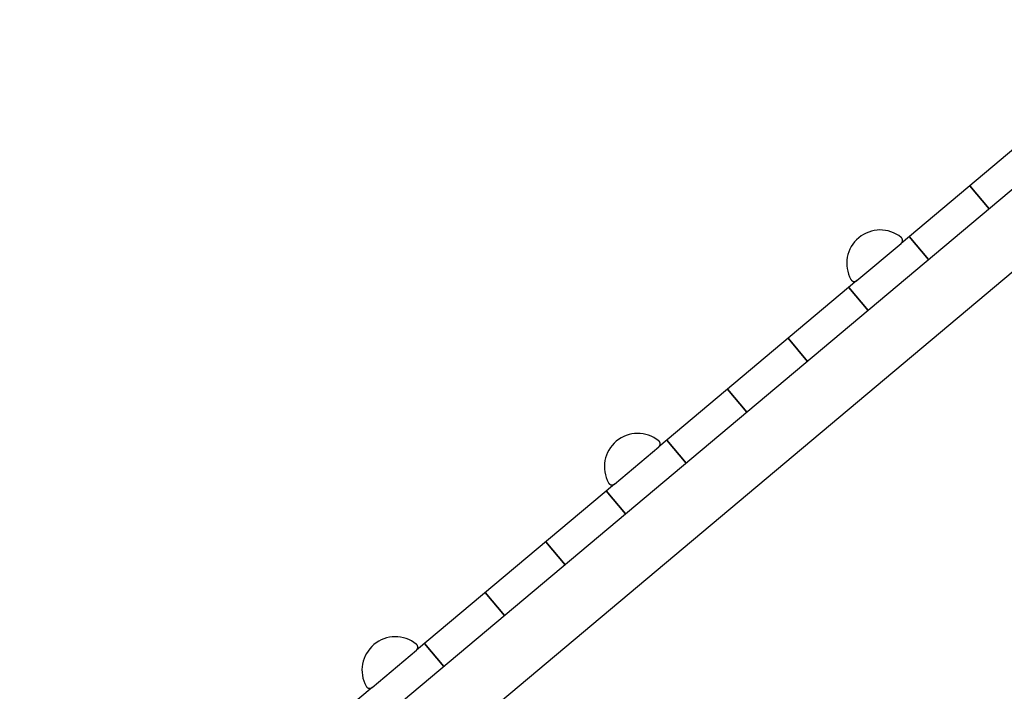
# Model space of a CAD drawing. Extents: x -46.2 to 46.2, y -19.8 to 19.8.
# Drawn here: x -32.3 to -19.9, y -8.1 to 0.4 of the extents above; entities that cross this region are included whole.
import ezdxf

# ---------------------------------------------------------------- set-up
doc = ezdxf.new("R2010")
doc.units = 0
doc.layers.get('0').update_dxf_attribs({"linetype": 'CONTINUOUS'})

msp = doc.modelspace()

# ---------------------------------------------------------------- linework, layer by layer
at = {"color": 0}
for points in [[(-17.2439, 0.419), (-32.3493, -12.256)], [(-17.2439, 0.419), (-32.3493, -12.256)], [(-17.2439, 0.419), (-32.3493, -12.256)], [(-17.2439, 0.419), (-32.3493, -12.256)], [(-17.2439, 0.419), (-32.3493, -12.256)], [(-17.2439, 0.419), (-32.3493, -12.256)], [(-17.2439, 0.419), (-32.3493, -12.256)], [(-17.2439, 0.419), (-32.3493, -12.256)], [(-17.2439, 0.419), (-32.3493, -12.256)], [(-17.2439, 0.419), (-32.3493, -12.256)], [(-17.2439, 0.419), (-32.3493, -12.256)], [(-17.2439, 0.419), (-32.3493, -12.256)], [(-17.2439, 0.419), (-32.3493, -12.256)], [(-17.2439, 0.419), (-32.3493, -12.256)], [(-17.2439, 0.419), (-32.3493, -12.256)], [(-17.2439, 0.419), (-32.3493, -12.256)], [(-17.2439, 0.419), (-32.3493, -12.256)], [(-17.2439, 0.419), (-32.3493, -12.256)], [(-17.2439, 0.419), (-32.3493, -12.256)], [(-17.2439, 0.419), (-32.3493, -12.256)], [(-17.2439, 0.419), (-32.3493, -12.256)], [(-18.7013, -0.3079), (-21.2063, -2.4099)], [(-18.7013, -0.3079), (-21.2063, -2.4099)], [(-18.7013, -0.3079), (-21.2063, -2.4099)], [(-18.7013, -0.3079), (-21.2063, -2.4099)], [(-18.7013, -0.3079), (-21.2063, -2.4099)], [(-18.7013, -0.3079), (-21.2063, -2.4099)], [(-18.7013, -0.3079), (-21.2063, -2.4099)], [(-18.7013, -0.3079), (-21.2063, -2.4099)], [(-18.7013, -0.3079), (-21.2063, -2.4099)], [(-18.7013, -0.3079), (-21.2063, -2.4099)], [(-18.7013, -0.3079), (-21.2063, -2.4099)], [(-18.7013, -0.3079), (-21.2063, -2.4099)], [(-18.7013, -0.3079), (-21.2063, -2.4099)], [(-18.7013, -0.3079), (-21.2063, -2.4099)], [(-18.7013, -0.3079), (-21.2063, -2.4099)], [(-18.7013, -0.3079), (-21.2063, -2.4099)], [(-18.7013, -0.3079), (-21.2063, -2.4099)], [(-18.7013, -0.3079), (-21.2063, -2.4099)], [(-18.7013, -0.3079), (-21.2063, -2.4099)], [(-18.7013, -0.3079), (-21.2063, -2.4099)], [(-18.7013, -0.3079), (-21.2063, -2.4099)], [(-29.9709, -11.3046), (-17.2438, -0.6253)], [(-29.9709, -11.3046), (-17.2438, -0.6253)], [(-29.9709, -11.3046), (-17.2438, -0.6253)], [(-29.9709, -11.3046), (-17.2438, -0.6253)], [(-29.9709, -11.3046), (-17.2438, -0.6253)], [(-29.9709, -11.3046), (-17.2438, -0.6253)], [(-29.9709, -11.3046), (-17.2438, -0.6253)], [(-29.9709, -11.3046), (-17.2438, -0.6253)], [(-29.9709, -11.3046), (-17.2438, -0.6253)], [(-29.9709, -11.3046), (-17.2438, -0.6253)], [(-29.9709, -11.3046), (-17.2438, -0.6253)], [(-29.9709, -11.3046), (-17.2438, -0.6253)], [(-29.9709, -11.3046), (-17.2438, -0.6253)], [(-29.9709, -11.3046), (-17.2438, -0.6253)], [(-29.9709, -11.3046), (-17.2438, -0.6253)], [(-29.9709, -11.3046), (-17.2438, -0.6253)], [(-29.9709, -11.3046), (-17.2438, -0.6253)], [(-29.9709, -11.3046), (-17.2438, -0.6253)], [(-29.9709, -11.3046), (-17.2438, -0.6253)], [(-29.9709, -11.3046), (-17.2438, -0.6253)], [(-29.9709, -11.3046), (-17.2438, -0.6253)], [(-20.3368, -1.6803), (-20.3368, -1.6803)], [(-20.0926, -1.9714), (-20.3368, -1.6803)], [(-20.0926, -1.9714), (-20.3368, -1.6803)], [(-20.0926, -1.9714), (-20.3368, -1.6803)], [(-20.0926, -1.9714), (-20.3368, -1.6803)], [(-20.0926, -1.9714), (-20.3368, -1.6803)], [(-20.0926, -1.9714), (-20.3368, -1.6803)], [(-20.0926, -1.9714), (-20.3368, -1.6803)], [(-20.0926, -1.9714), (-20.3368, -1.6803)], [(-20.0926, -1.9714), (-20.3368, -1.6803)], [(-20.0926, -1.9714), (-20.3368, -1.6803)], [(-20.0926, -1.9714), (-20.3368, -1.6803)], [(-20.0926, -1.9714), (-20.3368, -1.6803)], [(-20.0926, -1.9714), (-20.3368, -1.6803)], [(-20.0926, -1.9714), (-20.3368, -1.6803)], [(-20.0926, -1.9714), (-20.3368, -1.6803)], [(-20.0926, -1.9714), (-20.3368, -1.6803)], [(-20.0926, -1.9714), (-20.3368, -1.6803)], [(-20.0926, -1.9714), (-20.3368, -1.6803)], [(-20.0926, -1.9714), (-20.3368, -1.6803)], [(-20.0926, -1.9714), (-20.3368, -1.6803)], [(-20.0926, -1.9714), (-20.3368, -1.6803)], [(-20.3368, -1.6803), (-20.3368, -1.6803)], [(-20.3368, -1.6803), (-20.0926, -1.9714)], [(-20.3368, -1.6803), (-20.0926, -1.9714)], [(-20.3368, -1.6803), (-20.0926, -1.9714)], [(-20.3368, -1.6803), (-20.0926, -1.9714)], [(-20.3368, -1.6803), (-20.0926, -1.9714)], [(-20.3368, -1.6803), (-20.0926, -1.9714)], [(-20.3368, -1.6803), (-20.0926, -1.9714)], [(-20.3368, -1.6803), (-20.0926, -1.9714)], [(-20.3368, -1.6803), (-20.0926, -1.9714)], [(-20.3368, -1.6803), (-20.0926, -1.9714)], [(-20.3368, -1.6803), (-20.0926, -1.9714)], [(-20.3368, -1.6803), (-20.0926, -1.9714)], [(-20.3368, -1.6803), (-20.0926, -1.9714)], [(-20.3368, -1.6803), (-20.0926, -1.9714)], [(-20.3368, -1.6803), (-20.0926, -1.9714)], [(-20.3368, -1.6803), (-20.0926, -1.9714)], [(-20.3368, -1.6803), (-20.0926, -1.9714)], [(-20.3368, -1.6803), (-20.0926, -1.9714)], [(-20.3368, -1.6803), (-20.0926, -1.9714)], [(-20.3368, -1.6803), (-20.0926, -1.9714)], [(-20.3368, -1.6803), (-20.0926, -1.9714)], [(-20.0926, -1.9714), (-20.0926, -1.9714)], [(-20.0926, -1.9714), (-20.0926, -1.9714)], [(-21.2071, -2.3326), (-21.2071, -2.3326), (-21.2372, -2.3104), (-21.2687, -2.2912), (-21.3014, -2.275), (-21.3352, -2.2618), (-21.3697, -2.2516), (-21.4048, -2.2444), (-21.4402, -2.2402), (-21.4759, -2.2393), (-21.5113, -2.2411), (-21.5468, -2.2459), (-21.5817, -2.2537), (-21.6161, -2.2647), (-21.6495, -2.2785), (-21.682, -2.2953), (-21.7132, -2.3151), (-21.743, -2.3381), (-21.743, -2.3381), (-21.7705, -2.3632), (-21.7955, -2.3905), (-21.8176, -2.4194), (-21.8371, -2.45), (-21.8537, -2.4818), (-21.8675, -2.5149), (-21.8784, -2.5489), (-21.8865, -2.5837), (-21.8915, -2.6188), (-21.8936, -2.6545), (-21.8926, -2.6903), (-21.8887, -2.7262), (-21.8815, -2.7617), (-21.8713, -2.7968), (-21.8579, -2.8312), (-21.8414, -2.8649)], [(-21.2063, -2.4099), (-21.2063, -2.4099), (-21.2041, -2.4078), (-21.2021, -2.4059), (-21.2002, -2.4038), (-21.1985, -2.4017), (-21.1968, -2.3993), (-21.1953, -2.3971), (-21.194, -2.3947), (-21.1929, -2.3924), (-21.1917, -2.3897), (-21.1908, -2.3872), (-21.19, -2.3845), (-21.1894, -2.382), (-21.1888, -2.3791), (-21.1885, -2.3764), (-21.1883, -2.3737), (-21.1884, -2.371), (-21.1884, -2.371), (-21.1884, -2.368), (-21.1887, -2.3653), (-21.189, -2.3626), (-21.1896, -2.3599), (-21.1902, -2.3572), (-21.1911, -2.3546), (-21.1922, -2.352), (-21.1934, -2.3496), (-21.1946, -2.3471), (-21.1959, -2.3447), (-21.1974, -2.3424), (-21.1992, -2.3403), (-21.2009, -2.3382), (-21.2028, -2.3362), (-21.2049, -2.3343), (-21.2071, -2.3326)], [(-21.1029, -2.3231), (-21.1029, -2.3231)], [(-20.8586, -2.6142), (-21.1029, -2.3231)], [(-20.8586, -2.6142), (-21.1029, -2.3231)], [(-20.8586, -2.6142), (-21.1029, -2.3231)], [(-20.8586, -2.6142), (-21.1029, -2.3231)], [(-20.8586, -2.6142), (-21.1029, -2.3231)], [(-20.8586, -2.6142), (-21.1029, -2.3231)], [(-20.8586, -2.6142), (-21.1029, -2.3231)], [(-20.8586, -2.6142), (-21.1029, -2.3231)], [(-20.8586, -2.6142), (-21.1029, -2.3231)], [(-20.8586, -2.6142), (-21.1029, -2.3231)], [(-20.8586, -2.6142), (-21.1029, -2.3231)], [(-20.8586, -2.6142), (-21.1029, -2.3231)], [(-20.8586, -2.6142), (-21.1029, -2.3231)], [(-20.8586, -2.6142), (-21.1029, -2.3231)], [(-20.8586, -2.6142), (-21.1029, -2.3231)], [(-20.8586, -2.6142), (-21.1029, -2.3231)], [(-20.8586, -2.6142), (-21.1029, -2.3231)], [(-20.8586, -2.6142), (-21.1029, -2.3231)], [(-20.8586, -2.6142), (-21.1029, -2.3231)], [(-20.8586, -2.6142), (-21.1029, -2.3231)], [(-20.8586, -2.6142), (-21.1029, -2.3231)], [(-21.1029, -2.3231), (-21.1029, -2.3231)], [(-21.1029, -2.3231), (-20.8586, -2.6142)], [(-21.1029, -2.3231), (-20.8586, -2.6142)], [(-21.1029, -2.3231), (-20.8586, -2.6142)], [(-21.1029, -2.3231), (-20.8586, -2.6142)], [(-21.1029, -2.3231), (-20.8586, -2.6142)], [(-21.1029, -2.3231), (-20.8586, -2.6142)], [(-21.1029, -2.3231), (-20.8586, -2.6142)], [(-21.1029, -2.3231), (-20.8586, -2.6142)], [(-21.1029, -2.3231), (-20.8586, -2.6142)], [(-21.1029, -2.3231), (-20.8586, -2.6142)], [(-21.1029, -2.3231), (-20.8586, -2.6142)], [(-21.1029, -2.3231), (-20.8586, -2.6142)], [(-21.1029, -2.3231), (-20.8586, -2.6142)], [(-21.1029, -2.3231), (-20.8586, -2.6142)], [(-21.1029, -2.3231), (-20.8586, -2.6142)], [(-21.1029, -2.3231), (-20.8586, -2.6142)], [(-21.1029, -2.3231), (-20.8586, -2.6142)], [(-21.1029, -2.3231), (-20.8586, -2.6142)], [(-21.1029, -2.3231), (-20.8586, -2.6142)], [(-21.1029, -2.3231), (-20.8586, -2.6142)], [(-21.1029, -2.3231), (-20.8586, -2.6142)], [(-21.7655, -2.8791), (-21.2063, -2.4099)], [(-21.7655, -2.8791), (-21.2063, -2.4099)], [(-21.7655, -2.8791), (-21.2063, -2.4099)], [(-21.7655, -2.8791), (-21.2063, -2.4099)], [(-21.7655, -2.8791), (-21.2063, -2.4099)], [(-21.7655, -2.8791), (-21.2063, -2.4099)], [(-21.7655, -2.8791), (-21.2063, -2.4099)], [(-21.7655, -2.8791), (-21.2063, -2.4099)], [(-21.7655, -2.8791), (-21.2063, -2.4099)], [(-21.7655, -2.8791), (-21.2063, -2.4099)], [(-21.7655, -2.8791), (-21.2063, -2.4099)], [(-21.7655, -2.8791), (-21.2063, -2.4099)], [(-21.7655, -2.8791), (-21.2063, -2.4099)], [(-21.7655, -2.8791), (-21.2063, -2.4099)], [(-21.7655, -2.8791), (-21.2063, -2.4099)], [(-21.7655, -2.8791), (-21.2063, -2.4099)], [(-21.7655, -2.8791), (-21.2063, -2.4099)], [(-21.7655, -2.8791), (-21.2063, -2.4099)], [(-21.7655, -2.8791), (-21.2063, -2.4099)], [(-21.7655, -2.8791), (-21.2063, -2.4099)], [(-21.7655, -2.8791), (-21.2063, -2.4099)], [(-21.2063, -2.4099), (-21.2063, -2.4099)], [(-21.2063, -2.4099), (-21.2063, -2.4099)], [(-20.8586, -2.6142), (-20.8586, -2.6142)], [(-20.8586, -2.6142), (-20.8586, -2.6142)], [(-21.7655, -2.8791), (-24.2705, -4.981)], [(-21.7655, -2.8791), (-24.2705, -4.981)], [(-21.7655, -2.8791), (-24.2705, -4.981)], [(-21.7655, -2.8791), (-24.2705, -4.981)], [(-21.7655, -2.8791), (-24.2705, -4.981)], [(-21.7655, -2.8791), (-24.2705, -4.981)], [(-21.7655, -2.8791), (-24.2705, -4.981)], [(-21.7655, -2.8791), (-24.2705, -4.981)], [(-21.7655, -2.8791), (-24.2705, -4.981)], [(-21.7655, -2.8791), (-24.2705, -4.981)], [(-21.7655, -2.8791), (-24.2705, -4.981)], [(-21.7655, -2.8791), (-24.2705, -4.981)], [(-21.7655, -2.8791), (-24.2705, -4.981)], [(-21.7655, -2.8791), (-24.2705, -4.981)], [(-21.7655, -2.8791), (-24.2705, -4.981)], [(-21.7655, -2.8791), (-24.2705, -4.981)], [(-21.7655, -2.8791), (-24.2705, -4.981)], [(-21.7655, -2.8791), (-24.2705, -4.981)], [(-21.7655, -2.8791), (-24.2705, -4.981)], [(-21.7655, -2.8791), (-24.2705, -4.981)], [(-21.7655, -2.8791), (-24.2705, -4.981)], [(-21.8689, -2.9659), (-21.8689, -2.9659)], [(-21.6247, -3.257), (-21.8689, -2.9659)], [(-21.6247, -3.257), (-21.8689, -2.9659)], [(-21.6247, -3.257), (-21.8689, -2.9659)], [(-21.6247, -3.257), (-21.8689, -2.9659)], [(-21.6247, -3.257), (-21.8689, -2.9659)], [(-21.6247, -3.257), (-21.8689, -2.9659)], [(-21.6247, -3.257), (-21.8689, -2.9659)], [(-21.6247, -3.257), (-21.8689, -2.9659)], [(-21.6247, -3.257), (-21.8689, -2.9659)], [(-21.6247, -3.257), (-21.8689, -2.9659)], [(-21.6247, -3.257), (-21.8689, -2.9659)], [(-21.6247, -3.257), (-21.8689, -2.9659)], [(-21.6247, -3.257), (-21.8689, -2.9659)], [(-21.6247, -3.257), (-21.8689, -2.9659)], [(-21.6247, -3.257), (-21.8689, -2.9659)], [(-21.6247, -3.257), (-21.8689, -2.9659)], [(-21.6247, -3.257), (-21.8689, -2.9659)], [(-21.6247, -3.257), (-21.8689, -2.9659)], [(-21.6247, -3.257), (-21.8689, -2.9659)], [(-21.6247, -3.257), (-21.8689, -2.9659)], [(-21.6247, -3.257), (-21.8689, -2.9659)], [(-21.8689, -2.9659), (-21.8689, -2.9659)], [(-21.8689, -2.9659), (-21.6247, -3.257)], [(-21.8689, -2.9659), (-21.6247, -3.257)], [(-21.8689, -2.9659), (-21.6247, -3.257)], [(-21.8689, -2.9659), (-21.6247, -3.257)], [(-21.8689, -2.9659), (-21.6247, -3.257)], [(-21.8689, -2.9659), (-21.6247, -3.257)], [(-21.8689, -2.9659), (-21.6247, -3.257)], [(-21.8689, -2.9659), (-21.6247, -3.257)], [(-21.8689, -2.9659), (-21.6247, -3.257)], [(-21.8689, -2.9659), (-21.6247, -3.257)], [(-21.8689, -2.9659), (-21.6247, -3.257)], [(-21.8689, -2.9659), (-21.6247, -3.257)], [(-21.8689, -2.9659), (-21.6247, -3.257)], [(-21.8689, -2.9659), (-21.6247, -3.257)], [(-21.8689, -2.9659), (-21.6247, -3.257)], [(-21.8689, -2.9659), (-21.6247, -3.257)], [(-21.8689, -2.9659), (-21.6247, -3.257)], [(-21.8689, -2.9659), (-21.6247, -3.257)], [(-21.8689, -2.9659), (-21.6247, -3.257)], [(-21.8689, -2.9659), (-21.6247, -3.257)], [(-21.8689, -2.9659), (-21.6247, -3.257)], [(-21.8415, -2.8649), (-21.8415, -2.8649), (-21.8399, -2.8671), (-21.8384, -2.8695), (-21.8366, -2.8716), (-21.8349, -2.8738), (-21.8329, -2.8757), (-21.831, -2.8777), (-21.8289, -2.8794), (-21.8268, -2.8812), (-21.8244, -2.8826), (-21.8221, -2.8841), (-21.8196, -2.8853), (-21.8172, -2.8866), (-21.8145, -2.8875), (-21.812, -2.8884), (-21.8093, -2.8891), (-21.8068, -2.8899), (-21.8068, -2.8899), (-21.8038, -2.8902), (-21.8011, -2.8905), (-21.7983, -2.8906), (-21.7956, -2.8906), (-21.7928, -2.8903), (-21.7901, -2.89), (-21.7874, -2.8895), (-21.7848, -2.8891), (-21.7821, -2.8882), (-21.7796, -2.8873), (-21.777, -2.8862), (-21.7746, -2.8852), (-21.7722, -2.8837), (-21.7698, -2.8824), (-21.7676, -2.8807), (-21.7655, -2.8791)], [(-21.7655, -2.8791), (-21.7655, -2.8791)], [(-21.7655, -2.8791), (-21.7655, -2.8791)], [(-21.6247, -3.257), (-21.6247, -3.257)], [(-21.6247, -3.257), (-21.6247, -3.257)], [(-22.635, -3.6087), (-22.635, -3.6087)], [(-22.3907, -3.8998), (-22.635, -3.6087)], [(-22.3907, -3.8998), (-22.635, -3.6087)], [(-22.3907, -3.8998), (-22.635, -3.6087)], [(-22.3907, -3.8998), (-22.635, -3.6087)], [(-22.3907, -3.8998), (-22.635, -3.6087)], [(-22.3907, -3.8998), (-22.635, -3.6087)], [(-22.3907, -3.8998), (-22.635, -3.6087)], [(-22.3907, -3.8998), (-22.635, -3.6087)], [(-22.3907, -3.8998), (-22.635, -3.6087)], [(-22.3907, -3.8998), (-22.635, -3.6087)], [(-22.3907, -3.8998), (-22.635, -3.6087)], [(-22.3907, -3.8998), (-22.635, -3.6087)], [(-22.3907, -3.8998), (-22.635, -3.6087)], [(-22.3907, -3.8998), (-22.635, -3.6087)], [(-22.3907, -3.8998), (-22.635, -3.6087)], [(-22.3907, -3.8998), (-22.635, -3.6087)], [(-22.3907, -3.8998), (-22.635, -3.6087)], [(-22.3907, -3.8998), (-22.635, -3.6087)], [(-22.3907, -3.8998), (-22.635, -3.6087)], [(-22.3907, -3.8998), (-22.635, -3.6087)], [(-22.3907, -3.8998), (-22.635, -3.6087)], [(-22.635, -3.6087), (-22.635, -3.6087)], [(-22.635, -3.6087), (-22.3907, -3.8998)], [(-22.635, -3.6087), (-22.3907, -3.8998)], [(-22.635, -3.6087), (-22.3907, -3.8998)], [(-22.635, -3.6087), (-22.3907, -3.8998)], [(-22.635, -3.6087), (-22.3907, -3.8998)], [(-22.635, -3.6087), (-22.3907, -3.8998)], [(-22.635, -3.6087), (-22.3907, -3.8998)], [(-22.635, -3.6087), (-22.3907, -3.8998)], [(-22.635, -3.6087), (-22.3907, -3.8998)], [(-22.635, -3.6087), (-22.3907, -3.8998)], [(-22.635, -3.6087), (-22.3907, -3.8998)], [(-22.635, -3.6087), (-22.3907, -3.8998)], [(-22.635, -3.6087), (-22.3907, -3.8998)], [(-22.635, -3.6087), (-22.3907, -3.8998)], [(-22.635, -3.6087), (-22.3907, -3.8998)], [(-22.635, -3.6087), (-22.3907, -3.8998)], [(-22.635, -3.6087), (-22.3907, -3.8998)], [(-22.635, -3.6087), (-22.3907, -3.8998)], [(-22.635, -3.6087), (-22.3907, -3.8998)], [(-22.635, -3.6087), (-22.3907, -3.8998)], [(-22.635, -3.6087), (-22.3907, -3.8998)], [(-22.3907, -3.8998), (-22.3907, -3.8998)], [(-22.3907, -3.8998), (-22.3907, -3.8998)], [(-23.401, -4.2514), (-23.401, -4.2514)], [(-23.1568, -4.5425), (-23.401, -4.2514)], [(-23.1568, -4.5425), (-23.401, -4.2514)], [(-23.1568, -4.5425), (-23.401, -4.2514)], [(-23.1568, -4.5425), (-23.401, -4.2514)], [(-23.1568, -4.5425), (-23.401, -4.2514)], [(-23.1568, -4.5425), (-23.401, -4.2514)], [(-23.1568, -4.5425), (-23.401, -4.2514)], [(-23.1568, -4.5425), (-23.401, -4.2514)], [(-23.1568, -4.5425), (-23.401, -4.2514)], [(-23.1568, -4.5425), (-23.401, -4.2514)], [(-23.1568, -4.5425), (-23.401, -4.2514)], [(-23.1568, -4.5425), (-23.401, -4.2514)], [(-23.1568, -4.5425), (-23.401, -4.2514)], [(-23.1568, -4.5425), (-23.401, -4.2514)], [(-23.1568, -4.5425), (-23.401, -4.2514)], [(-23.1568, -4.5425), (-23.401, -4.2514)], [(-23.1568, -4.5425), (-23.401, -4.2514)], [(-23.1568, -4.5425), (-23.401, -4.2514)], [(-23.1568, -4.5425), (-23.401, -4.2514)], [(-23.1568, -4.5425), (-23.401, -4.2514)], [(-23.1568, -4.5425), (-23.401, -4.2514)], [(-23.401, -4.2514), (-23.401, -4.2514)], [(-23.401, -4.2514), (-23.1568, -4.5425)], [(-23.401, -4.2514), (-23.1568, -4.5425)], [(-23.401, -4.2514), (-23.1568, -4.5425)], [(-23.401, -4.2514), (-23.1568, -4.5425)], [(-23.401, -4.2514), (-23.1568, -4.5425)], [(-23.401, -4.2514), (-23.1568, -4.5425)], [(-23.401, -4.2514), (-23.1568, -4.5425)], [(-23.401, -4.2514), (-23.1568, -4.5425)], [(-23.401, -4.2514), (-23.1568, -4.5425)], [(-23.401, -4.2514), (-23.1568, -4.5425)], [(-23.401, -4.2514), (-23.1568, -4.5425)], [(-23.401, -4.2514), (-23.1568, -4.5425)], [(-23.401, -4.2514), (-23.1568, -4.5425)], [(-23.401, -4.2514), (-23.1568, -4.5425)], [(-23.401, -4.2514), (-23.1568, -4.5425)], [(-23.401, -4.2514), (-23.1568, -4.5425)], [(-23.401, -4.2514), (-23.1568, -4.5425)], [(-23.401, -4.2514), (-23.1568, -4.5425)], [(-23.401, -4.2514), (-23.1568, -4.5425)], [(-23.401, -4.2514), (-23.1568, -4.5425)], [(-23.401, -4.2514), (-23.1568, -4.5425)], [(-23.1568, -4.5425), (-23.1568, -4.5425)], [(-23.1568, -4.5425), (-23.1568, -4.5425)], [(-24.2713, -4.9038), (-24.2713, -4.9038), (-24.3014, -4.8816), (-24.3329, -4.8624), (-24.3656, -4.8462), (-24.3994, -4.833), (-24.4339, -4.8228), (-24.469, -4.8156), (-24.5044, -4.8114), (-24.5401, -4.8104), (-24.5755, -4.8122), (-24.611, -4.817), (-24.6459, -4.8248), (-24.6803, -4.8358), (-24.7137, -4.8496), (-24.7462, -4.8664), (-24.7774, -4.8862), (-24.8072, -4.9092), (-24.8072, -4.9092), (-24.8347, -4.9344), (-24.8597, -4.9617), (-24.8818, -4.9906), (-24.9013, -5.0212), (-24.9179, -5.053), (-24.9317, -5.0861), (-24.9426, -5.1201), (-24.9507, -5.1549), (-24.9557, -5.19), (-24.9578, -5.2257), (-24.9568, -5.2615), (-24.9529, -5.2974), (-24.9457, -5.3329), (-24.9355, -5.368), (-24.9221, -5.4024), (-24.9056, -5.4361)], [(-24.2705, -4.981), (-24.2705, -4.981), (-24.2683, -4.979), (-24.2663, -4.9771), (-24.2644, -4.975), (-24.2627, -4.9729), (-24.261, -4.9705), (-24.2595, -4.9683), (-24.2582, -4.9659), (-24.2571, -4.9636), (-24.2559, -4.9609), (-24.255, -4.9584), (-24.2542, -4.9557), (-24.2536, -4.9532), (-24.253, -4.9503), (-24.2527, -4.9476), (-24.2525, -4.9449), (-24.2526, -4.9422), (-24.2526, -4.9422), (-24.2526, -4.9392), (-24.2529, -4.9365), (-24.2532, -4.9338), (-24.2538, -4.9311), (-24.2544, -4.9284), (-24.2553, -4.9258), (-24.2564, -4.9232), (-24.2576, -4.9208), (-24.2588, -4.9183), (-24.2601, -4.9159), (-24.2616, -4.9136), (-24.2634, -4.9115), (-24.2651, -4.9094), (-24.267, -4.9074), (-24.2691, -4.9055), (-24.2713, -4.9038)], [(-24.1671, -4.8942), (-24.1671, -4.8942)], [(-23.9228, -5.1853), (-24.1671, -4.8942)], [(-23.9228, -5.1853), (-24.1671, -4.8942)], [(-23.9228, -5.1853), (-24.1671, -4.8942)], [(-23.9228, -5.1853), (-24.1671, -4.8942)], [(-23.9228, -5.1853), (-24.1671, -4.8942)], [(-23.9228, -5.1853), (-24.1671, -4.8942)], [(-23.9228, -5.1853), (-24.1671, -4.8942)], [(-23.9228, -5.1853), (-24.1671, -4.8942)], [(-23.9228, -5.1853), (-24.1671, -4.8942)], [(-23.9228, -5.1853), (-24.1671, -4.8942)], [(-23.9228, -5.1853), (-24.1671, -4.8942)], [(-23.9228, -5.1853), (-24.1671, -4.8942)], [(-23.9228, -5.1853), (-24.1671, -4.8942)], [(-23.9228, -5.1853), (-24.1671, -4.8942)], [(-23.9228, -5.1853), (-24.1671, -4.8942)], [(-23.9228, -5.1853), (-24.1671, -4.8942)], [(-23.9228, -5.1853), (-24.1671, -4.8942)], [(-23.9228, -5.1853), (-24.1671, -4.8942)], [(-23.9228, -5.1853), (-24.1671, -4.8942)], [(-23.9228, -5.1853), (-24.1671, -4.8942)], [(-23.9228, -5.1853), (-24.1671, -4.8942)], [(-24.1671, -4.8942), (-24.1671, -4.8942)], [(-24.1671, -4.8942), (-23.9228, -5.1853)], [(-24.1671, -4.8942), (-23.9228, -5.1853)], [(-24.1671, -4.8942), (-23.9228, -5.1853)], [(-24.1671, -4.8942), (-23.9228, -5.1853)], [(-24.1671, -4.8942), (-23.9228, -5.1853)], [(-24.1671, -4.8942), (-23.9228, -5.1853)], [(-24.1671, -4.8942), (-23.9228, -5.1853)], [(-24.1671, -4.8942), (-23.9228, -5.1853)], [(-24.1671, -4.8942), (-23.9228, -5.1853)], [(-24.1671, -4.8942), (-23.9228, -5.1853)], [(-24.1671, -4.8942), (-23.9228, -5.1853)], [(-24.1671, -4.8942), (-23.9228, -5.1853)], [(-24.1671, -4.8942), (-23.9228, -5.1853)], [(-24.1671, -4.8942), (-23.9228, -5.1853)], [(-24.1671, -4.8942), (-23.9228, -5.1853)], [(-24.1671, -4.8942), (-23.9228, -5.1853)], [(-24.1671, -4.8942), (-23.9228, -5.1853)], [(-24.1671, -4.8942), (-23.9228, -5.1853)], [(-24.1671, -4.8942), (-23.9228, -5.1853)], [(-24.1671, -4.8942), (-23.9228, -5.1853)], [(-24.1671, -4.8942), (-23.9228, -5.1853)], [(-24.8297, -5.4502), (-24.2705, -4.981)], [(-24.8297, -5.4502), (-24.2705, -4.981)], [(-24.8297, -5.4502), (-24.2705, -4.981)], [(-24.8297, -5.4502), (-24.2705, -4.981)], [(-24.8297, -5.4502), (-24.2705, -4.981)], [(-24.8297, -5.4502), (-24.2705, -4.981)], [(-24.8297, -5.4502), (-24.2705, -4.981)], [(-24.8297, -5.4502), (-24.2705, -4.981)], [(-24.8297, -5.4502), (-24.2705, -4.981)], [(-24.8297, -5.4502), (-24.2705, -4.981)], [(-24.8297, -5.4502), (-24.2705, -4.981)], [(-24.8297, -5.4502), (-24.2705, -4.981)], [(-24.8297, -5.4502), (-24.2705, -4.981)], [(-24.8297, -5.4502), (-24.2705, -4.981)], [(-24.8297, -5.4502), (-24.2705, -4.981)], [(-24.8297, -5.4502), (-24.2705, -4.981)], [(-24.8297, -5.4502), (-24.2705, -4.981)], [(-24.8297, -5.4502), (-24.2705, -4.981)], [(-24.8297, -5.4502), (-24.2705, -4.981)], [(-24.8297, -5.4502), (-24.2705, -4.981)], [(-24.8297, -5.4502), (-24.2705, -4.981)], [(-24.2705, -4.981), (-24.2705, -4.981)], [(-24.2705, -4.981), (-24.2705, -4.981)], [(-23.9228, -5.1853), (-23.9228, -5.1853)], [(-23.9228, -5.1853), (-23.9228, -5.1853)], [(-24.8297, -5.4502), (-27.3347, -7.5522)], [(-24.8297, -5.4502), (-27.3347, -7.5522)], [(-24.8297, -5.4502), (-27.3347, -7.5522)], [(-24.8297, -5.4502), (-27.3347, -7.5522)], [(-24.8297, -5.4502), (-27.3347, -7.5522)], [(-24.8297, -5.4502), (-27.3347, -7.5522)], [(-24.8297, -5.4502), (-27.3347, -7.5522)], [(-24.8297, -5.4502), (-27.3347, -7.5522)], [(-24.8297, -5.4502), (-27.3347, -7.5522)], [(-24.8297, -5.4502), (-27.3347, -7.5522)], [(-24.8297, -5.4502), (-27.3347, -7.5522)], [(-24.8297, -5.4502), (-27.3347, -7.5522)], [(-24.8297, -5.4502), (-27.3347, -7.5522)], [(-24.8297, -5.4502), (-27.3347, -7.5522)], [(-24.8297, -5.4502), (-27.3347, -7.5522)], [(-24.8297, -5.4502), (-27.3347, -7.5522)], [(-24.8297, -5.4502), (-27.3347, -7.5522)], [(-24.8297, -5.4502), (-27.3347, -7.5522)], [(-24.8297, -5.4502), (-27.3347, -7.5522)], [(-24.8297, -5.4502), (-27.3347, -7.5522)], [(-24.8297, -5.4502), (-27.3347, -7.5522)], [(-24.9056, -5.4361), (-24.9056, -5.4361), (-24.9041, -5.4383), (-24.9026, -5.4407), (-24.9008, -5.4428), (-24.8991, -5.445), (-24.8971, -5.4468), (-24.8952, -5.4488), (-24.8931, -5.4506), (-24.891, -5.4524), (-24.8886, -5.4538), (-24.8863, -5.4553), (-24.8838, -5.4565), (-24.8814, -5.4578), (-24.8787, -5.4587), (-24.8762, -5.4596), (-24.8735, -5.4603), (-24.871, -5.4611), (-24.871, -5.4611), (-24.868, -5.4614), (-24.8653, -5.4617), (-24.8625, -5.4617), (-24.8598, -5.4617), (-24.857, -5.4614), (-24.8543, -5.4611), (-24.8516, -5.4606), (-24.849, -5.4602), (-24.8463, -5.4593), (-24.8438, -5.4584), (-24.8412, -5.4573), (-24.8388, -5.4563), (-24.8364, -5.4548), (-24.834, -5.4535), (-24.8318, -5.4518), (-24.8297, -5.4502)], [(-24.8297, -5.4502), (-24.8297, -5.4502)], [(-24.8297, -5.4502), (-24.8297, -5.4502)], [(-24.9331, -5.537), (-24.9331, -5.537)], [(-24.6888, -5.8281), (-24.9331, -5.537)], [(-24.6888, -5.8281), (-24.9331, -5.537)], [(-24.6888, -5.8281), (-24.9331, -5.537)], [(-24.6888, -5.8281), (-24.9331, -5.537)], [(-24.6888, -5.8281), (-24.9331, -5.537)], [(-24.6888, -5.8281), (-24.9331, -5.537)], [(-24.6888, -5.8281), (-24.9331, -5.537)], [(-24.6888, -5.8281), (-24.9331, -5.537)], [(-24.6888, -5.8281), (-24.9331, -5.537)], [(-24.6888, -5.8281), (-24.9331, -5.537)], [(-24.6888, -5.8281), (-24.9331, -5.537)], [(-24.6888, -5.8281), (-24.9331, -5.537)], [(-24.6888, -5.8281), (-24.9331, -5.537)], [(-24.6888, -5.8281), (-24.9331, -5.537)], [(-24.6888, -5.8281), (-24.9331, -5.537)], [(-24.6888, -5.8281), (-24.9331, -5.537)], [(-24.6888, -5.8281), (-24.9331, -5.537)], [(-24.6888, -5.8281), (-24.9331, -5.537)], [(-24.6888, -5.8281), (-24.9331, -5.537)], [(-24.6888, -5.8281), (-24.9331, -5.537)], [(-24.6888, -5.8281), (-24.9331, -5.537)], [(-24.9331, -5.537), (-24.9331, -5.537)], [(-24.9331, -5.537), (-24.6888, -5.8281)], [(-24.9331, -5.537), (-24.6888, -5.8281)], [(-24.9331, -5.537), (-24.6888, -5.8281)], [(-24.9331, -5.537), (-24.6888, -5.8281)], [(-24.9331, -5.537), (-24.6888, -5.8281)], [(-24.9331, -5.537), (-24.6888, -5.8281)], [(-24.9331, -5.537), (-24.6888, -5.8281)], [(-24.9331, -5.537), (-24.6888, -5.8281)], [(-24.9331, -5.537), (-24.6888, -5.8281)], [(-24.9331, -5.537), (-24.6888, -5.8281)], [(-24.9331, -5.537), (-24.6888, -5.8281)], [(-24.9331, -5.537), (-24.6888, -5.8281)], [(-24.9331, -5.537), (-24.6888, -5.8281)], [(-24.9331, -5.537), (-24.6888, -5.8281)], [(-24.9331, -5.537), (-24.6888, -5.8281)], [(-24.9331, -5.537), (-24.6888, -5.8281)], [(-24.9331, -5.537), (-24.6888, -5.8281)], [(-24.9331, -5.537), (-24.6888, -5.8281)], [(-24.9331, -5.537), (-24.6888, -5.8281)], [(-24.9331, -5.537), (-24.6888, -5.8281)], [(-24.9331, -5.537), (-24.6888, -5.8281)], [(-24.6888, -5.8281), (-24.6888, -5.8281)], [(-24.6888, -5.8281), (-24.6888, -5.8281)], [(-25.6991, -6.1798), (-25.6991, -6.1798)], [(-25.4549, -6.4709), (-25.6991, -6.1798)], [(-25.4549, -6.4709), (-25.6991, -6.1798)], [(-25.4549, -6.4709), (-25.6991, -6.1798)], [(-25.4549, -6.4709), (-25.6991, -6.1798)], [(-25.4549, -6.4709), (-25.6991, -6.1798)], [(-25.4549, -6.4709), (-25.6991, -6.1798)], [(-25.4549, -6.4709), (-25.6991, -6.1798)], [(-25.4549, -6.4709), (-25.6991, -6.1798)], [(-25.4549, -6.4709), (-25.6991, -6.1798)], [(-25.4549, -6.4709), (-25.6991, -6.1798)], [(-25.4549, -6.4709), (-25.6991, -6.1798)], [(-25.4549, -6.4709), (-25.6991, -6.1798)], [(-25.4549, -6.4709), (-25.6991, -6.1798)], [(-25.4549, -6.4709), (-25.6991, -6.1798)], [(-25.4549, -6.4709), (-25.6991, -6.1798)], [(-25.4549, -6.4709), (-25.6991, -6.1798)], [(-25.4549, -6.4709), (-25.6991, -6.1798)], [(-25.4549, -6.4709), (-25.6991, -6.1798)], [(-25.4549, -6.4709), (-25.6991, -6.1798)], [(-25.4549, -6.4709), (-25.6991, -6.1798)], [(-25.4549, -6.4709), (-25.6991, -6.1798)], [(-25.6991, -6.1798), (-25.6991, -6.1798)], [(-25.6991, -6.1798), (-25.4549, -6.4709)], [(-25.6991, -6.1798), (-25.4549, -6.4709)], [(-25.6991, -6.1798), (-25.4549, -6.4709)], [(-25.6991, -6.1798), (-25.4549, -6.4709)], [(-25.6991, -6.1798), (-25.4549, -6.4709)], [(-25.6991, -6.1798), (-25.4549, -6.4709)], [(-25.6991, -6.1798), (-25.4549, -6.4709)], [(-25.6991, -6.1798), (-25.4549, -6.4709)], [(-25.6991, -6.1798), (-25.4549, -6.4709)], [(-25.6991, -6.1798), (-25.4549, -6.4709)], [(-25.6991, -6.1798), (-25.4549, -6.4709)], [(-25.6991, -6.1798), (-25.4549, -6.4709)], [(-25.6991, -6.1798), (-25.4549, -6.4709)], [(-25.6991, -6.1798), (-25.4549, -6.4709)], [(-25.6991, -6.1798), (-25.4549, -6.4709)], [(-25.6991, -6.1798), (-25.4549, -6.4709)], [(-25.6991, -6.1798), (-25.4549, -6.4709)], [(-25.6991, -6.1798), (-25.4549, -6.4709)], [(-25.6991, -6.1798), (-25.4549, -6.4709)], [(-25.6991, -6.1798), (-25.4549, -6.4709)], [(-25.6991, -6.1798), (-25.4549, -6.4709)], [(-25.4549, -6.4709), (-25.4549, -6.4709)], [(-25.4549, -6.4709), (-25.4549, -6.4709)], [(-26.4652, -6.8226), (-26.4652, -6.8226)], [(-26.2209, -7.1137), (-26.4652, -6.8226)], [(-26.2209, -7.1137), (-26.4652, -6.8226)], [(-26.2209, -7.1137), (-26.4652, -6.8226)], [(-26.2209, -7.1137), (-26.4652, -6.8226)], [(-26.2209, -7.1137), (-26.4652, -6.8226)], [(-26.2209, -7.1137), (-26.4652, -6.8226)], [(-26.2209, -7.1137), (-26.4652, -6.8226)], [(-26.2209, -7.1137), (-26.4652, -6.8226)], [(-26.2209, -7.1137), (-26.4652, -6.8226)], [(-26.2209, -7.1137), (-26.4652, -6.8226)], [(-26.2209, -7.1137), (-26.4652, -6.8226)], [(-26.2209, -7.1137), (-26.4652, -6.8226)], [(-26.2209, -7.1137), (-26.4652, -6.8226)], [(-26.2209, -7.1137), (-26.4652, -6.8226)], [(-26.2209, -7.1137), (-26.4652, -6.8226)], [(-26.2209, -7.1137), (-26.4652, -6.8226)], [(-26.2209, -7.1137), (-26.4652, -6.8226)], [(-26.2209, -7.1137), (-26.4652, -6.8226)], [(-26.2209, -7.1137), (-26.4652, -6.8226)], [(-26.2209, -7.1137), (-26.4652, -6.8226)], [(-26.2209, -7.1137), (-26.4652, -6.8226)], [(-26.4652, -6.8226), (-26.4652, -6.8226)], [(-26.4652, -6.8226), (-26.2209, -7.1137)], [(-26.4652, -6.8226), (-26.2209, -7.1137)], [(-26.4652, -6.8226), (-26.2209, -7.1137)], [(-26.4652, -6.8226), (-26.2209, -7.1137)], [(-26.4652, -6.8226), (-26.2209, -7.1137)], [(-26.4652, -6.8226), (-26.2209, -7.1137)], [(-26.4652, -6.8226), (-26.2209, -7.1137)], [(-26.4652, -6.8226), (-26.2209, -7.1137)], [(-26.4652, -6.8226), (-26.2209, -7.1137)], [(-26.4652, -6.8226), (-26.2209, -7.1137)], [(-26.4652, -6.8226), (-26.2209, -7.1137)], [(-26.4652, -6.8226), (-26.2209, -7.1137)], [(-26.4652, -6.8226), (-26.2209, -7.1137)], [(-26.4652, -6.8226), (-26.2209, -7.1137)], [(-26.4652, -6.8226), (-26.2209, -7.1137)], [(-26.4652, -6.8226), (-26.2209, -7.1137)], [(-26.4652, -6.8226), (-26.2209, -7.1137)], [(-26.4652, -6.8226), (-26.2209, -7.1137)], [(-26.4652, -6.8226), (-26.2209, -7.1137)], [(-26.4652, -6.8226), (-26.2209, -7.1137)], [(-26.4652, -6.8226), (-26.2209, -7.1137)], [(-26.2209, -7.1137), (-26.2209, -7.1137)], [(-26.2209, -7.1137), (-26.2209, -7.1137)], [(-27.3354, -7.4749), (-27.3354, -7.4749), (-27.3655, -7.4527), (-27.397, -7.4335), (-27.4297, -7.4173), (-27.4636, -7.4041), (-27.4981, -7.3939), (-27.5332, -7.3867), (-27.5686, -7.3825), (-27.6043, -7.3816), (-27.6397, -7.3834), (-27.6752, -7.3882), (-27.7101, -7.396), (-27.7445, -7.407), (-27.7779, -7.4208), (-27.8104, -7.4376), (-27.8416, -7.4574), (-27.8714, -7.4804), (-27.8714, -7.4804), (-27.8989, -7.5055), (-27.9239, -7.5328), (-27.946, -7.5617), (-27.9655, -7.5923), (-27.9821, -7.6241), (-27.9959, -7.6572), (-28.0068, -7.6912), (-28.0149, -7.726), (-28.0199, -7.7611), (-28.022, -7.7968), (-28.021, -7.8326), (-28.0171, -7.8685), (-28.0099, -7.904), (-27.9997, -7.9391), (-27.9863, -7.9735), (-27.9698, -8.0072)], [(-27.2312, -7.4654), (-27.2312, -7.4654)], [(-26.987, -7.7565), (-27.2312, -7.4654)], [(-26.987, -7.7565), (-27.2312, -7.4654)], [(-26.987, -7.7565), (-27.2312, -7.4654)], [(-26.987, -7.7565), (-27.2312, -7.4654)], [(-26.987, -7.7565), (-27.2312, -7.4654)], [(-26.987, -7.7565), (-27.2312, -7.4654)], [(-26.987, -7.7565), (-27.2312, -7.4654)], [(-26.987, -7.7565), (-27.2312, -7.4654)], [(-26.987, -7.7565), (-27.2312, -7.4654)], [(-26.987, -7.7565), (-27.2312, -7.4654)], [(-26.987, -7.7565), (-27.2312, -7.4654)], [(-26.987, -7.7565), (-27.2312, -7.4654)], [(-26.987, -7.7565), (-27.2312, -7.4654)], [(-26.987, -7.7565), (-27.2312, -7.4654)], [(-26.987, -7.7565), (-27.2312, -7.4654)], [(-26.987, -7.7565), (-27.2312, -7.4654)], [(-26.987, -7.7565), (-27.2312, -7.4654)], [(-26.987, -7.7565), (-27.2312, -7.4654)], [(-26.987, -7.7565), (-27.2312, -7.4654)], [(-26.987, -7.7565), (-27.2312, -7.4654)], [(-26.987, -7.7565), (-27.2312, -7.4654)], [(-27.2312, -7.4654), (-27.2312, -7.4654)], [(-27.2312, -7.4654), (-26.987, -7.7565)], [(-27.2312, -7.4654), (-26.987, -7.7565)], [(-27.2312, -7.4654), (-26.987, -7.7565)], [(-27.2312, -7.4654), (-26.987, -7.7565)], [(-27.2312, -7.4654), (-26.987, -7.7565)], [(-27.2312, -7.4654), (-26.987, -7.7565)], [(-27.2312, -7.4654), (-26.987, -7.7565)], [(-27.2312, -7.4654), (-26.987, -7.7565)], [(-27.2312, -7.4654), (-26.987, -7.7565)], [(-27.2312, -7.4654), (-26.987, -7.7565)], [(-27.2312, -7.4654), (-26.987, -7.7565)], [(-27.2312, -7.4654), (-26.987, -7.7565)], [(-27.2312, -7.4654), (-26.987, -7.7565)], [(-27.2312, -7.4654), (-26.987, -7.7565)], [(-27.2312, -7.4654), (-26.987, -7.7565)], [(-27.2312, -7.4654), (-26.987, -7.7565)], [(-27.2312, -7.4654), (-26.987, -7.7565)], [(-27.2312, -7.4654), (-26.987, -7.7565)], [(-27.2312, -7.4654), (-26.987, -7.7565)], [(-27.2312, -7.4654), (-26.987, -7.7565)], [(-27.2312, -7.4654), (-26.987, -7.7565)], [(-27.8939, -8.0214), (-27.3347, -7.5522)], [(-27.8939, -8.0214), (-27.3347, -7.5522)], [(-27.8939, -8.0214), (-27.3347, -7.5522)], [(-27.8939, -8.0214), (-27.3347, -7.5522)], [(-27.8939, -8.0214), (-27.3347, -7.5522)], [(-27.8939, -8.0214), (-27.3347, -7.5522)], [(-27.8939, -8.0214), (-27.3347, -7.5522)], [(-27.8939, -8.0214), (-27.3347, -7.5522)], [(-27.8939, -8.0214), (-27.3347, -7.5522)], [(-27.8939, -8.0214), (-27.3347, -7.5522)], [(-27.8939, -8.0214), (-27.3347, -7.5522)], [(-27.8939, -8.0214), (-27.3347, -7.5522)], [(-27.8939, -8.0214), (-27.3347, -7.5522)], [(-27.8939, -8.0214), (-27.3347, -7.5522)], [(-27.8939, -8.0214), (-27.3347, -7.5522)], [(-27.8939, -8.0214), (-27.3347, -7.5522)], [(-27.8939, -8.0214), (-27.3347, -7.5522)], [(-27.8939, -8.0214), (-27.3347, -7.5522)], [(-27.8939, -8.0214), (-27.3347, -7.5522)], [(-27.8939, -8.0214), (-27.3347, -7.5522)], [(-27.8939, -8.0214), (-27.3347, -7.5522)], [(-27.3347, -7.5522), (-27.3347, -7.5522), (-27.3325, -7.5501), (-27.3305, -7.5482), (-27.3286, -7.5461), (-27.3269, -7.544), (-27.3252, -7.5416), (-27.3237, -7.5394), (-27.3224, -7.537), (-27.3213, -7.5347), (-27.3201, -7.532), (-27.3192, -7.5295), (-27.3184, -7.5268), (-27.3178, -7.5243), (-27.3172, -7.5214), (-27.3169, -7.5187), (-27.3167, -7.516), (-27.3168, -7.5133), (-27.3168, -7.5133), (-27.3168, -7.5103), (-27.3171, -7.5076), (-27.3174, -7.5049), (-27.318, -7.5022), (-27.3186, -7.4995), (-27.3195, -7.4969), (-27.3205, -7.4943), (-27.3217, -7.4919), (-27.3229, -7.4894), (-27.3242, -7.487), (-27.3257, -7.4847), (-27.3275, -7.4826), (-27.3292, -7.4805), (-27.3311, -7.4785), (-27.3332, -7.4766), (-27.3354, -7.4749)], [(-27.3347, -7.5522), (-27.3347, -7.5522)], [(-27.3347, -7.5522), (-27.3347, -7.5522)], [(-26.987, -7.7565), (-26.987, -7.7565)], [(-26.987, -7.7565), (-26.987, -7.7565)], [(-27.8939, -8.0214), (-30.3988, -10.1233)], [(-27.8939, -8.0214), (-30.3988, -10.1233)], [(-27.8939, -8.0214), (-30.3988, -10.1233)], [(-27.8939, -8.0214), (-30.3988, -10.1233)], [(-27.8939, -8.0214), (-30.3988, -10.1233)], [(-27.8939, -8.0214), (-30.3988, -10.1233)], [(-27.8939, -8.0214), (-30.3988, -10.1233)], [(-27.8939, -8.0214), (-30.3988, -10.1233)], [(-27.8939, -8.0214), (-30.3988, -10.1233)], [(-27.8939, -8.0214), (-30.3988, -10.1233)], [(-27.8939, -8.0214), (-30.3988, -10.1233)], [(-27.8939, -8.0214), (-30.3988, -10.1233)], [(-27.8939, -8.0214), (-30.3988, -10.1233)], [(-27.8939, -8.0214), (-30.3988, -10.1233)], [(-27.8939, -8.0214), (-30.3988, -10.1233)], [(-27.8939, -8.0214), (-30.3988, -10.1233)], [(-27.8939, -8.0214), (-30.3988, -10.1233)], [(-27.8939, -8.0214), (-30.3988, -10.1233)], [(-27.8939, -8.0214), (-30.3988, -10.1233)], [(-27.8939, -8.0214), (-30.3988, -10.1233)], [(-27.8939, -8.0214), (-30.3988, -10.1233)], [(-27.9698, -8.0072), (-27.9698, -8.0072), (-27.9683, -8.0094), (-27.9668, -8.0118), (-27.965, -8.0139), (-27.9633, -8.0161), (-27.9613, -8.018), (-27.9594, -8.02), (-27.9573, -8.0217), (-27.9552, -8.0235), (-27.9528, -8.0249), (-27.9505, -8.0264), (-27.948, -8.0276), (-27.9456, -8.0289), (-27.9429, -8.0298), (-27.9404, -8.0307), (-27.9377, -8.0314), (-27.9352, -8.0322), (-27.9352, -8.0322), (-27.9322, -8.0325), (-27.9295, -8.0328), (-27.9267, -8.0329), (-27.924, -8.0329), (-27.9212, -8.0326), (-27.9185, -8.0323), (-27.9158, -8.0318), (-27.9132, -8.0314), (-27.9105, -8.0305), (-27.908, -8.0296), (-27.9054, -8.0285), (-27.903, -8.0275), (-27.9006, -8.026), (-27.8982, -8.0247), (-27.896, -8.023), (-27.8939, -8.0214)], [(-27.8939, -8.0214), (-27.8939, -8.0214)], [(-27.8939, -8.0214), (-27.8939, -8.0214)]]:
    msp.add_lwpolyline(points, dxfattribs=at)

doc.saveas('drawing.dxf')
